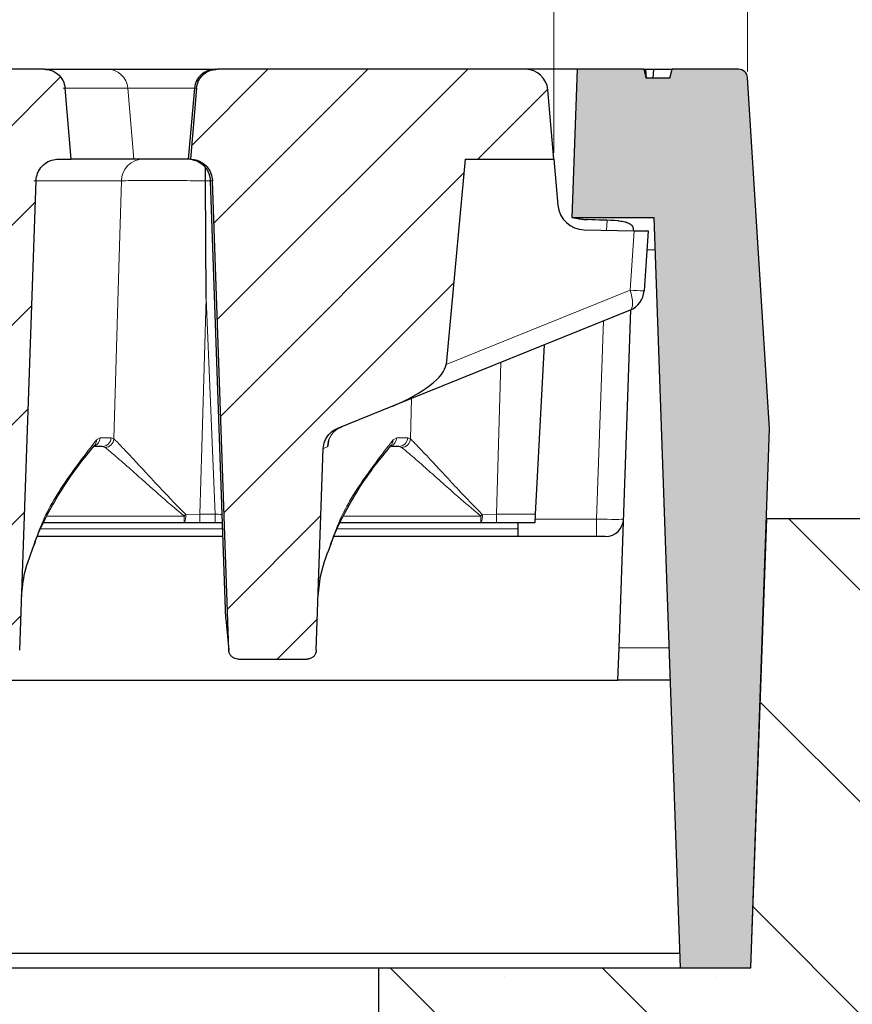
# Model space of a CAD drawing. Units: millimetres. Extents: x 0 to 420, y 0 to 297.
# Drawn here: x 317 to 330, y 229 to 244 of the extents above; entities that cross this region are included whole.
import ezdxf

# ---------------------------------------------------------------- set-up
doc = ezdxf.new("R2010")
doc.units = ezdxf.units.MM
doc.styles.add('SLDTEXTSTYLE0', font='TXT', dxfattribs={"width": 0.605})
doc.dimstyles.new('SLDDIMSTYLE0', dxfattribs={"dimtxt": 3.5, "dimasz": 3.5, "dimexe": 0, "dimexo": 0.0625, "dimgap": 0.875, "dimtad": 1, "dimlfac": 7, "dimrnd": 1e-09, "dimzin": 12, "dimdsep": 46, "dimtxsty": 'SLDTEXTSTYLE0', "dimsah": 1, "dimcen": 0.09, "dimadec": 0, "dimazin": 3, "dimtol": 1, "dimtm": 2, "dimtfac": 1, "dimtdec": 0, "dimtofl": 0, "dimtmove": 0, "dimatfit": 3, "dimfxl": 1, "dimfrac": 2, "dimtolj": 1, "dimarcsym": 0})
doc.dimstyles.new('SLDDIMSTYLE2', dxfattribs={"dimtxt": 3.5, "dimasz": 3.5, "dimexe": 0, "dimexo": 0.0625, "dimgap": 0.875, "dimtad": 1, "dimdec": 0, "dimlfac": 7, "dimrnd": 1e-09, "dimzin": 12, "dimdsep": 46, "dimtxsty": 'SLDTEXTSTYLE0', "dimsah": 1, "dimcen": 0.09, "dimadec": 0, "dimazin": 3, "dimtol": 1, "dimtp": 2, "dimtm": 2, "dimtfac": 1, "dimtdec": 0, "dimtofl": 0, "dimtmove": 0, "dimatfit": 3, "dimfxl": 1, "dimfrac": 2, "dimtolj": 1, "dimarcsym": 0})
pattern_1 = [(45, (0, 0), (-0.79375, 0.79375), [])]

# ---------------------------------------------------------------- blocks, each defined once
blk = doc.blocks.new('_D_8')
at = {"color": 7, "linetype": 'Continuous', "lineweight": 18}
for p, q in [((269.959, 243.387), (269.959, 262.644)), ((328.833, 243.387), (328.833, 262.644)), ((269.959, 261.644), (328.833, 261.644))]:
    blk.add_line(p, q, dxfattribs=at)
for points in [[(269.959, 261.644), (273.459, 261.105), (273.459, 262.182)], [(328.833, 261.644), (325.333, 262.182), (325.333, 261.105)]]:
    blk.add_solid(points, dxfattribs=at)
at = {"color": 7, "linetype": 'Continuous', "lineweight": 18, "attachment_point": 1, "style": 'SLDTEXTSTYLE0'}
for s, insert, char_height in [('412', (293.867, 266.156), 3.5), ('±2', (301.543, 265.105), 2.45)]:
    blk.add_mtext(s, dxfattribs=dict(at, insert=insert, char_height=char_height))
blk = doc.blocks.new('_D_11')
at = {"color": 7, "linetype": 'Continuous', "lineweight": 18}
for p, q in [((273.039, 242.092), (273.039, 253.249)), ((325.753, 242.092), (325.753, 253.249)), ((273.039, 252.249), (325.753, 252.249))]:
    blk.add_line(p, q, dxfattribs=at)
for points in [[(273.039, 252.249), (276.539, 251.71), (276.539, 252.787)], [(325.753, 252.249), (322.253, 252.787), (322.253, 251.71)]]:
    blk.add_solid(points, dxfattribs=at)
at = {"color": 7, "linetype": 'Continuous', "lineweight": 18, "attachment_point": 1, "style": 'SLDTEXTSTYLE0'}
for s, insert, char_height in [('0', (302.926, 258.868), 2.45), ('370', (294.332, 256.761), 3.5), ('2', (302.926, 255.71), 2.45), ('-', (302.007, 255.71), 2.45)]:
    blk.add_mtext(s, dxfattribs=dict(at, insert=insert, char_height=char_height))

msp = doc.modelspace()

# ---------------------------------------------------------------- hatches: boundary and pattern name
at = {"linetype": 'Continuous', "lineweight": 18}
h = msp.add_hatch(dxfattribs=at)
h.set_pattern_fill('DIN 201 Grauguss', scale=0.25, style=0, pattern_type=2)
h.set_pattern_definition(pattern_1)
edge = h.paths.add_edge_path(flags=0)
edge.add_spline(control_points=[(317.12, 234.0424), (317.1279, 234.0424), (317.1358, 234.0431), (317.1435, 234.0444), (317.1593, 234.0471), (317.1747, 234.0526), (317.1886, 234.0604), (317.2029, 234.0684), (317.2159, 234.0791), (317.2265, 234.0914), (317.2374, 234.1039), (317.2461, 234.1185), (317.2521, 234.134), (317.2581, 234.1494), (317.2615, 234.166), (317.2621, 234.1826)], knot_values=[0, 0, 0, 0, 0.0001654, 0.0001654, 0.0001654, 0.0005043, 0.0005043, 0.0005043, 0.0008511, 0.0008511, 0.0008511, 0.0012026, 0.0012026, 0.0012026, 0.0015538, 0.0015538, 0.0015538, 0.0015538], weights=[1, 1, 1, 1, 1, 1, 1, 1, 1, 1, 1, 1, 1, 1, 1, 1], degree=3, periodic=0)
edge.add_spline(control_points=[(317.2621, 234.1826), (317.349, 236.6709), (317.436, 239.1593), (317.5229, 241.6477)], knot_values=[0.145448, 0.145448, 0.145448, 0.145448, 0.1977357, 0.1977357, 0.1977357, 0.1977357], weights=[1, 1, 1, 1], degree=3, periodic=0)
edge.add_spline(control_points=[(317.5229, 241.6477), (317.5229, 241.6482), (317.523, 241.6487), (317.523, 241.6492), (317.5245, 241.6891), (317.533, 241.7293), (317.5477, 241.7665), (317.5569, 241.7897), (317.5686, 241.8121), (317.5824, 241.8329), (317.6046, 241.8662), (317.6328, 241.8961), (317.6647, 241.9202), (317.6966, 241.9443), (317.7331, 241.9632), (317.7712, 241.9754), (317.8061, 241.9866), (317.8433, 241.9924), (317.88, 241.9924)], knot_values=[0.0142645, 0.0142645, 0.0142645, 0.0142645, 0.0142749, 0.0142749, 0.0142749, 0.015114, 0.015114, 0.015114, 0.015634, 0.015634, 0.015634, 0.0164737, 0.0164737, 0.0164737, 0.0173134, 0.0173134, 0.0173134, 0.0180843, 0.0180843, 0.0180843, 0.0180843], weights=[1, 1, 1, 1, 1, 1, 1, 1, 1, 1, 1, 1, 1, 1, 1, 1, 1, 1, 1], degree=3, periodic=0)
edge.add_line((317.88, 241.9924), (318.0813, 241.9924))
edge.add_spline(control_points=[(318.0813, 241.9924), (318.0733, 242.0835), (318.0653, 242.1747), (318.0573, 242.2659), (318.0324, 242.5509), (318.0075, 242.836), (317.9825, 243.121)], knot_values=[0.024871, 0.024871, 0.024871, 0.024871, 0.0267931, 0.0267931, 0.0267931, 0.0328017, 0.0328017, 0.0328017, 0.0328017], weights=[1, 1, 1, 1, 1, 1, 1], degree=3, periodic=0)
edge.add_spline(control_points=[(317.9825, 243.121), (317.9823, 243.1238), (317.982, 243.1265), (317.9817, 243.1293), (317.9775, 243.1658), (317.967, 243.2022), (317.951, 243.2353), (317.935, 243.2684), (317.9131, 243.2992), (317.887, 243.3252), (317.861, 243.3511), (317.8301, 243.3729), (317.7969, 243.3888), (317.7761, 243.3987), (317.7541, 243.4065), (317.7317, 243.4119), (317.7067, 243.4179), (317.6808, 243.4209), (317.6551, 243.4209)], knot_values=[0.0121133, 0.0121133, 0.0121133, 0.0121133, 0.0121713, 0.0121713, 0.0121713, 0.0129503, 0.0129503, 0.0129503, 0.0137296, 0.0137296, 0.0137296, 0.0145089, 0.0145089, 0.0145089, 0.014993, 0.014993, 0.014993, 0.0155371, 0.0155371, 0.0155371, 0.0155371], weights=[1, 1, 1, 1, 1, 1, 1, 1, 1, 1, 1, 1, 1, 1, 1, 1, 1, 1, 1], degree=3, periodic=0)
edge.add_line((317.6551, 243.4209), (315.6848, 243.4209))
edge.add_spline(control_points=[(315.6848, 243.4209), (315.6501, 243.4209), (315.6151, 243.4158), (315.5819, 243.4058), (315.5436, 243.3943), (315.5067, 243.376), (315.4744, 243.3525), (315.4421, 243.329), (315.4134, 243.2995), (315.3907, 243.2666), (315.3765, 243.2461), (315.3644, 243.2239), (315.3548, 243.2008), (315.3408, 243.1673), (315.332, 243.1311), (315.3288, 243.0949)], knot_values=[0.0133439, 0.0133439, 0.0133439, 0.0133439, 0.0140781, 0.0140781, 0.0140781, 0.0149252, 0.0149252, 0.0149252, 0.0157724, 0.0157724, 0.0157724, 0.0162968, 0.0162968, 0.0162968, 0.0170669, 0.0170669, 0.0170669, 0.0170669], weights=[1, 1, 1, 1, 1, 1, 1, 1, 1, 1, 1, 1, 1, 1, 1, 1], degree=3, periodic=0)
edge.add_spline(control_points=[(315.3288, 243.0949), (315.305, 242.8233), (315.2812, 242.5516), (315.2575, 242.2799), (315.2491, 242.1841), (315.2407, 242.0882), (315.2323, 241.9924)], knot_values=[0.0209578, 0.0209578, 0.0209578, 0.0209578, 0.0266847, 0.0266847, 0.0266847, 0.0287052, 0.0287052, 0.0287052, 0.0287052], weights=[1, 1, 1, 1, 1, 1, 1], degree=3, periodic=0)
edge.add_line((315.2323, 241.9924), (315.2824, 241.9924))
edge.add_spline(control_points=[(315.2824, 241.9924), (315.2927, 241.9924), (315.303, 241.9919), (315.3133, 241.9909), (315.3362, 241.9888), (315.3591, 241.9841), (315.3811, 241.9772), (315.4162, 241.9662), (315.4498, 241.949), (315.4793, 241.9269), (315.5088, 241.9049), (315.5348, 241.8775), (315.5554, 241.8469), (315.5759, 241.8164), (315.5914, 241.7819), (315.6006, 241.7463), (315.6066, 241.7231), (315.6101, 241.6992), (315.6109, 241.6753)], knot_values=[0.0136887, 0.0136887, 0.0136887, 0.0136887, 0.0139032, 0.0139032, 0.0139032, 0.0143831, 0.0143831, 0.0143831, 0.0151558, 0.0151558, 0.0151558, 0.0159284, 0.0159284, 0.0159284, 0.0167008, 0.0167008, 0.0167008, 0.0172023, 0.0172023, 0.0172023, 0.0172023], weights=[1, 1, 1, 1, 1, 1, 1, 1, 1, 1, 1, 1, 1, 1, 1, 1, 1, 1, 1], degree=3, periodic=0)
edge.add_spline(control_points=[(315.6109, 241.6753), (315.6982, 239.1783), (315.7854, 236.6813), (315.8726, 234.1844)], knot_values=[0.0768389, 0.0768389, 0.0768389, 0.0768389, 0.1293071, 0.1293071, 0.1293071, 0.1293071], weights=[1, 1, 1, 1], degree=3, periodic=0)
edge.add_spline(control_points=[(315.8726, 234.1844), (315.873, 234.1743), (315.8744, 234.1642), (315.8767, 234.1544), (315.8806, 234.1385), (315.8872, 234.123), (315.896, 234.1092), (315.9047, 234.0957), (315.9157, 234.0834), (315.9283, 234.0735), (315.9407, 234.0636), (315.9549, 234.0557), (315.9698, 234.0505), (315.9847, 234.0452), (316.0008, 234.0424), (316.0166, 234.0424)], knot_values=[0, 0, 0, 0, 0.0002115, 0.0002115, 0.0002115, 0.0005587, 0.0005587, 0.0005587, 0.0008984, 0.0008984, 0.0008984, 0.0012336, 0.0012336, 0.0012336, 0.001569, 0.001569, 0.001569, 0.001569], weights=[1, 1, 1, 1, 1, 1, 1, 1, 1, 1, 1, 1, 1, 1, 1, 1], degree=3, periodic=0)
edge.add_line((316.0166, 234.0424), (317.12, 234.0424))
h = msp.add_hatch(dxfattribs=at)
h.set_pattern_fill('DIN 201 Grauguss', scale=0.25, style=0, pattern_type=2)
h.set_pattern_definition(pattern_1)
edge = h.paths.add_edge_path(flags=0)
edge.add_line((324.0392, 238.7268), (324.3436, 241.9924))
edge.add_line((324.3436, 241.9924), (325.7534, 241.9924))
edge.add_line((325.7534, 241.9924), (325.6569, 243.0949))
edge.add_arc((325.3011, 243.0638), 0.3571, 5, 90)
edge.add_line((325.3011, 243.4209), (320.4011, 243.4209))
edge.add_spline(control_points=[(320.4011, 243.4209), (320.3719, 243.4209), (320.3425, 243.417), (320.3143, 243.4093), (320.2788, 243.3996), (320.2445, 243.3836), (320.2143, 243.3627), (320.184, 243.3418), (320.1569, 243.3154), (320.1353, 243.2856), (320.1218, 243.267), (320.1102, 243.2469), (320.1008, 243.2259), (320.0861, 243.1929), (320.0768, 243.157), (320.0737, 243.121)], knot_values=[0.0123327, 0.0123327, 0.0123327, 0.0123327, 0.0129509, 0.0129509, 0.0129509, 0.0137302, 0.0137302, 0.0137302, 0.0145096, 0.0145096, 0.0145096, 0.0149923, 0.0149923, 0.0149923, 0.0157573, 0.0157573, 0.0157573, 0.0157573], weights=[1, 1, 1, 1, 1, 1, 1, 1, 1, 1, 1, 1, 1, 1, 1, 1], degree=3, periodic=0)
edge.add_spline(control_points=[(320.0737, 243.121), (320.0494, 242.843), (320.025, 242.565), (320.0007, 242.287), (319.9921, 242.1888), (319.9835, 242.0906), (319.9749, 241.9924)], knot_values=[0.0204412, 0.0204412, 0.0204412, 0.0204412, 0.0263018, 0.0263018, 0.0263018, 0.0283719, 0.0283719, 0.0283719, 0.0283719], weights=[1, 1, 1, 1, 1, 1, 1], degree=3, periodic=0)
edge.add_spline(control_points=[(319.9749, 241.9924), (320.0149, 241.9917), (320.0553, 241.9842), (320.0929, 241.9703), (320.1304, 241.9565), (320.1661, 241.9359), (320.1969, 241.9104), (320.2277, 241.885), (320.2545, 241.8538), (320.2752, 241.8195), (320.2958, 241.7853), (320.3108, 241.747), (320.319, 241.7079), (320.3231, 241.6881), (320.3255, 241.6679), (320.3262, 241.6477)], knot_values=[0, 0, 0, 0, 0.00084, 0.00084, 0.00084, 0.0016801, 0.0016801, 0.0016801, 0.00252, 0.00252, 0.00252, 0.0033595, 0.0033595, 0.0033595, 0.003779, 0.003779, 0.003779, 0.003779], weights=[1, 1, 1, 1, 1, 1, 1, 1, 1, 1, 1, 1, 1, 1, 1, 1], degree=3, periodic=0)
edge.add_spline(control_points=[(320.3262, 241.6477), (320.4131, 239.16), (320.5, 236.6722), (320.5869, 234.1844)], knot_values=[0.0878597, 0.0878597, 0.0878597, 0.0878597, 0.1401351, 0.1401351, 0.1401351, 0.1401351], weights=[1, 1, 1, 1], degree=3, periodic=0)
edge.add_spline(control_points=[(320.5869, 234.1844), (320.5873, 234.1743), (320.5887, 234.1642), (320.591, 234.1544), (320.5949, 234.1385), (320.6015, 234.123), (320.6103, 234.1092), (320.619, 234.0957), (320.63, 234.0834), (320.6426, 234.0735), (320.6549, 234.0636), (320.6692, 234.0557), (320.6841, 234.0505), (320.699, 234.0452), (320.7151, 234.0424), (320.7309, 234.0424)], knot_values=[0, 0, 0, 0, 0.0002115, 0.0002115, 0.0002115, 0.0005587, 0.0005587, 0.0005587, 0.0008984, 0.0008984, 0.0008984, 0.0012336, 0.0012336, 0.0012336, 0.001569, 0.001569, 0.001569, 0.001569], weights=[1, 1, 1, 1, 1, 1, 1, 1, 1, 1, 1, 1, 1, 1, 1, 1], degree=3, periodic=0)
edge.add_line((320.7309, 234.0424), (321.8343, 234.0424))
edge.add_spline(control_points=[(321.8343, 234.0424), (321.8421, 234.0424), (321.85, 234.0431), (321.8578, 234.0444), (321.8735, 234.0471), (321.889, 234.0526), (321.9029, 234.0604), (321.9172, 234.0684), (321.9302, 234.0791), (321.9408, 234.0914), (321.9517, 234.1039), (321.9604, 234.1185), (321.9664, 234.134), (321.9724, 234.1494), (321.9758, 234.166), (321.9764, 234.1826)], knot_values=[0, 0, 0, 0, 0.0001654, 0.0001654, 0.0001654, 0.0005043, 0.0005043, 0.0005043, 0.0008511, 0.0008511, 0.0008511, 0.0012026, 0.0012026, 0.0012026, 0.0015538, 0.0015538, 0.0015538, 0.0015538], weights=[1, 1, 1, 1, 1, 1, 1, 1, 1, 1, 1, 1, 1, 1, 1, 1], degree=3, periodic=0)
edge.add_spline(control_points=[(321.9764, 234.1826), (322.0138, 235.2522), (322.0511, 236.3217), (322.0885, 237.3913)], knot_values=[0.145448, 0.145448, 0.145448, 0.145448, 0.167923, 0.167923, 0.167923, 0.167923], weights=[1, 1, 1, 1], degree=3, periodic=0)
edge.add_spline(control_points=[(322.0885, 237.3913), (322.0899, 237.4313), (322.0982, 237.4715), (322.1128, 237.5088), (322.1273, 237.546), (322.1485, 237.5813), (322.1745, 237.6116), (322.2006, 237.6419), (322.2322, 237.6682), (322.2668, 237.6882), (322.2813, 237.6965), (322.2963, 237.7039), (322.3118, 237.7101)], knot_values=[0, 0, 0, 0, 0.0008395, 0.0008395, 0.0008395, 0.001679, 0.001679, 0.001679, 0.0025188, 0.0025188, 0.0025188, 0.0028649, 0.0028649, 0.0028649, 0.0028649], weights=[1, 1, 1, 1, 1, 1, 1, 1, 1, 1, 1, 1, 1], degree=3, periodic=0)
edge.add_line((322.3118, 237.7101), (323.1881, 238.0642))
edge.add_ellipse((323.0544, 238.3953), major_axis=(0.9764, 0.3945), ratio=0.3391339, start_angle=270, end_angle=356.59906)
h = msp.add_hatch(color=7, dxfattribs=at)
edge = h.paths.add_edge_path(flags=0)
edge.add_line((326.1214, 243.4209), (326.0391, 241.0638))
edge.add_line((326.0391, 241.0638), (327.3425, 241.0638))
edge.add_line((327.3425, 241.0638), (327.7591, 229.1352))
edge.add_line((327.7591, 229.1352), (328.8825, 229.1352))
edge.add_line((328.8825, 229.1352), (329.1818, 237.7067))
edge.add_line((329.1818, 237.7067), (328.8332, 243.287))
edge.add_arc((328.6906, 243.2781), 0.1429, 3.575, 90)
edge.add_line((328.6906, 243.4209), (327.6352, 243.4209))
edge.add_line((327.6352, 243.4209), (327.5989, 243.2781))
edge.add_line((327.5989, 243.2781), (327.2205, 243.2781))
edge.add_line((327.2205, 243.2781), (327.183, 243.4209))
edge.add_line((327.183, 243.4209), (326.1214, 243.4209))
h = msp.add_hatch(dxfattribs=at)
h.set_pattern_fill('SACNCR', angle=90, style=0)
edge = h.paths.add_edge_path(flags=0)
edge.add_line((322.9677, 229.1352), (322.9677, 213.4209))
edge.add_line((322.9677, 213.4209), (369.2527, 213.4209))
edge.add_line((369.2527, 213.4209), (369.2527, 226.2781))
edge.add_spline(control_points=[(369.2527, 226.2781), (369.2527, 226.2903), (369.2525, 226.3024), (369.2522, 226.3146), (369.2481, 226.4745), (369.2164, 226.6358), (369.1596, 226.7853), (369.1241, 226.8788), (369.0784, 226.9691), (369.0241, 227.0532), (368.9374, 227.1875), (368.8262, 227.3087), (368.6999, 227.4067), (368.5736, 227.5047), (368.4286, 227.5823), (368.277, 227.633), (368.1319, 227.6815), (367.977, 227.7067), (367.8241, 227.7067)], knot_values=[0.0594291, 0.0594291, 0.0594291, 0.0594291, 0.059684, 0.059684, 0.059684, 0.0630712, 0.0630712, 0.0630712, 0.0651727, 0.0651727, 0.0651727, 0.0685599, 0.0685599, 0.0685599, 0.0719471, 0.0719471, 0.0719471, 0.075187, 0.075187, 0.075187, 0.075187], weights=[1, 1, 1, 1, 1, 1, 1, 1, 1, 1, 1, 1, 1, 1, 1, 1, 1, 1, 1], degree=3, periodic=0)
edge.add_line((367.8241, 227.7067), (333.3248, 227.7067))
edge.add_line((333.3248, 227.7067), (331.8134, 236.2781))
edge.add_line((331.8134, 236.2781), (329.1314, 236.2781))
edge.add_line((329.1314, 236.2781), (328.8819, 229.1352))
edge.add_line((328.8819, 229.1352), (322.9677, 229.1352))

# ---------------------------------------------------------------- linework, layer by layer
at = {"color": 7, "linetype": 'Continuous', "lineweight": 25}
for p, q in [((317.6551, 243.4209), (315.6848, 243.4209)), ((317.6551, 243.4209), (318.6573, 243.4209)), ((318.6573, 243.4209), (320.3687, 243.4209)), ((320.3687, 243.4209), (320.4011, 243.4209)), ((325.3011, 243.4209), (320.4011, 243.4209)), ((326.1214, 243.4209), (325.3011, 243.4209)), ((326.1214, 243.4209), (326.0391, 241.0638)), ((327.183, 243.4209), (326.1214, 243.4209)), ((327.183, 243.4209), (327.2205, 243.2781)), ((327.183, 243.4209), (327.2145, 243.4209)), ((327.227, 243.2781), (327.2145, 243.4209)), ((327.2145, 243.4209), (327.3447, 243.4209)), ((327.3322, 243.2781), (327.3447, 243.4209)), ((327.3447, 243.4209), (327.6352, 243.4209)), ((327.5989, 243.2781), (327.6352, 243.4209)), ((328.6906, 243.4209), (327.6352, 243.4209)), ((329.1818, 237.7067), (328.8332, 243.287)), ((327.5989, 243.2781), (327.2205, 243.2781)), ((318.0813, 241.9924), (317.9825, 243.121)), ((320.0414, 243.121), (319.9427, 241.9924)), ((320.0737, 243.121), (319.9749, 241.9924)), ((325.7534, 241.9924), (325.6569, 243.0949)), ((317.88, 241.9924), (318.0813, 241.9924)), ((319.0781, 241.9924), (318.0813, 241.9924)), ((319.9427, 241.9924), (319.0781, 241.9924)), ((319.9749, 241.9924), (319.9427, 241.9924)), ((324.3436, 241.9924), (324.0392, 238.7268)), ((324.3436, 241.9924), (325.7534, 241.9924)), ((325.7534, 241.9924), (325.8176, 241.2584)), ((317.2621, 234.1826), (317.5229, 241.6477)), ((320.2265, 239.7768), (320.2144, 241.6483)), ((320.2918, 241.6475), (320.5349, 234.6841)), ((320.5869, 234.1844), (320.3262, 241.6477)), ((326.0391, 241.0638), (327.3425, 241.0638)), ((327.3425, 241.0638), (327.7591, 229.1352)), ((326.237, 240.8673), (327.0302, 240.8534)), ((327.0302, 240.8534), (327.2534, 240.8495)), ((327.2534, 240.8495), (327.1867, 239.8961)), ((326.9642, 239.5898), (323.1881, 238.0642)), ((326.7892, 234.2206), (326.9769, 239.5953)), ((325.5985, 239.0381), (325.4574, 236.3445)), ((323.1881, 238.0642), (322.3118, 237.7101)), ((328.8825, 229.1352), (329.1818, 237.7067)), ((318.4495, 237.4372), (318.4513, 237.4396)), ((318.5756, 237.423), (318.4527, 237.423)), ((321.9764, 234.1826), (322.0885, 237.3913)), ((323.1638, 237.4372), (323.1656, 237.4396)), ((323.2899, 237.423), (323.1669, 237.423)), ((325.4574, 236.3445), (325.4501, 236.2067)), ((329.1314, 236.2781), (328.8819, 229.1352)), ((329.1314, 236.2781), (331.8134, 236.2781)), ((319.8782, 236.2067), (317.641, 236.2067)), ((320.1274, 236.2067), (319.8782, 236.2067)), ((320.37, 236.2067), (320.1274, 236.2067)), ((320.4818, 236.2067), (320.37, 236.2067)), ((324.5925, 236.2067), (322.3553, 236.2067)), ((324.8417, 236.2067), (324.5925, 236.2067)), ((325.4501, 236.2067), (324.8417, 236.2067)), ((325.1819, 236.2067), (325.1819, 236.1128)), ((325.1819, 236.1128), (325.1819, 235.9924)), ((320.4892, 235.9924), (317.5419, 235.9924)), ((326.5752, 235.9924), (322.2561, 235.9924)), ((320.5369, 234.6842), (320.5869, 234.1844)), ((326.7713, 233.7067), (326.7892, 234.2206)), ((320.7309, 234.0424), (321.8343, 234.0424)), ((272.0212, 233.7067), (326.7713, 233.7067)), ((327.5994, 233.7067), (326.7713, 233.7067)), ((327.7513, 229.359), (312.0188, 229.359)), ((315.8248, 229.1352), (322.9677, 229.1352)), ((322.9677, 229.1352), (322.9677, 213.4209)), ((322.9677, 229.1352), (328.8819, 229.1352)), ((327.7591, 229.1352), (328.8825, 229.1352))]:
    msp.add_line(p, q, dxfattribs=at)
at = {"color": 8, "linetype": 'Continuous', "lineweight": 18}
for p, q in [((318.9805, 243.121), (317.951, 243.121)), ((319.0781, 241.9924), (318.9805, 243.121)), ((320.0414, 243.121), (318.9805, 243.121)), ((320.0737, 243.121), (320.0414, 243.121)), ((318.878, 241.6477), (317.4876, 241.6477)), ((320.2925, 241.649), (320.2143, 241.6484)), ((326.5928, 240.861), (326.5983, 241.0188)), ((326.9641, 239.9085), (327.0302, 240.8534)), ((327.3605, 240.5498), (327.2324, 240.5498)), ((324.0392, 238.7268), (326.9641, 239.9085)), ((320.37, 236.3445), (320.2265, 239.7768)), ((326.4324, 236.2681), (326.5425, 239.4194)), ((324.9114, 238.7604), (324.8417, 236.3445)), ((323.4742, 237.5433), (323.4927, 238.1873)), ((318.4825, 237.5265), (318.5405, 237.5609)), ((318.5405, 237.5609), (318.7159, 237.5609)), ((318.7159, 237.5609), (318.7599, 237.5433)), ((323.1968, 237.5265), (323.2548, 237.5609)), ((323.2548, 237.5609), (323.4302, 237.5609)), ((323.4302, 237.5609), (323.4742, 237.5433)), ((318.6197, 237.407), (318.5756, 237.423)), ((323.334, 237.407), (323.2899, 237.423)), ((317.6922, 236.3172), (319.8782, 236.3172)), ((319.8782, 236.2067), (319.8782, 236.3172)), ((319.9008, 236.3439), (320.1274, 236.3445)), ((320.1274, 236.3445), (320.37, 236.3445)), ((320.1274, 236.2067), (320.1274, 236.3445)), ((322.4065, 236.3172), (324.5925, 236.3172)), ((324.5925, 236.2067), (324.5925, 236.3172)), ((324.6151, 236.3439), (324.8417, 236.3445)), ((324.8417, 236.3445), (325.4574, 236.3445)), ((324.8417, 236.2067), (324.8417, 236.3445)), ((325.4534, 236.2681), (326.4324, 236.2681)), ((326.4324, 236.2681), (326.4324, 235.9924)), ((320.485, 236.1128), (317.5976, 236.1128)), ((325.1819, 236.1128), (322.3119, 236.1128)), ((326.7892, 234.2206), (327.5815, 234.2206))]:
    msp.add_line(p, q, dxfattribs=at)
at = {"color": 8, "linetype": 'Continuous', "lineweight": 18, "flags": 128}
for points in [[(318.7599, 237.5433), (318.8381, 240.2613), (318.878, 241.6477)], [(326.9642, 239.5898), (326.9817, 239.6028), (326.9946, 239.6254), (327.0024, 239.657), (327.0051, 239.6966), (327.0024, 239.7431), (326.9945, 239.7949), (326.9816, 239.8506), (326.9641, 239.9085)], [(320.2265, 239.7768), (320.1581, 237.4071), (320.1274, 236.3445)]]:
    msp.add_lwpolyline(points, dxfattribs=at)
at = {"color": 8, "linetype": 'Continuous', "lineweight": 18}
for centre, radius, start, end in [((318.6555, 243.0948), 0.3261, 4.60521, 89.68129), ((319.2317, 241.6386), 0.3538, 90.49176, 178.52981), ((327.3511, 244.8314), 4.9381, 265.50525, 268.09191), ((322.5109, 237.406), 0.3566, 112.02113, 178.08857), ((318.3979, 237.5652), 0.1426, 289.61121, 358.26542), ((318.3481, 237.5259), 0.1345, 319.97195, 0.26914), ((318.5744, 237.5645), 0.1415, 270.48388, 358.52147), ((318.6147, 237.5524), 0.1456, 271.99021, 356.37857), ((323.1122, 237.5652), 0.1426, 289.61121, 358.26542), ((323.0624, 237.5259), 0.1345, 319.97195, 0.26914), ((323.2887, 237.5645), 0.1415, 270.48388, 358.52147), ((323.329, 237.5524), 0.1456, 271.99021, 356.37857), ((319.1546, 236.9536), 0.9636, 318.66781, 320.74972), ((319.6701, 236.3115), 0.233, 333.25948, 8.01056), ((323.8689, 236.9536), 0.9636, 318.66781, 320.74972), ((324.3844, 236.3115), 0.233, 333.25948, 8.01056)]:
    msp.add_arc(centre, radius, start, end, dxfattribs=at)
at = {"color": 7, "linetype": 'Continuous', "lineweight": 25}
for centre, radius, start, end in [((320.3687, 243.0924), 0.3286, 90, 175), ((325.3011, 243.0638), 0.3571, 5, 90), ((328.6906, 243.2781), 0.1429, 3.575, 90), ((326.2445, 241.2958), 0.4286, 185, 269), ((326.8304, 239.921), 0.3571, 292, 356), ((326.5752, 236.2781), 0.2857, 270, 358)]:
    msp.add_arc(centre, radius, start, end, dxfattribs=at)
for centre, major_axis, ratio, start_param, end_param in [((324.134, 240.2067), (6.9852, 0.0306), 0.1226304, 1.1824417, 1.2566875), ((323.0544, 238.3953), (0.9764, 0.3945), 0.3391339, 4.712389, 6.1097137)]:
    msp.add_ellipse(centre, major_axis=major_axis, ratio=ratio, start_param=start_param, end_param=end_param, dxfattribs=at)
at = {"color": 8, "linetype": 'Continuous', "lineweight": 18}
msp.add_ellipse((326.4322, 236.2781), major_axis=(0.4285, -0.01), ratio=0.023249, start_param=4.7133362, end_param=6.2829145, dxfattribs=at)
at = {"color": 7, "linetype": 'Continuous', "lineweight": 25}
for points, knots in [([(317.6551, 243.4209), (317.6808, 243.4192), (317.7297, 243.4159), (317.8109, 243.3861), (317.8915, 243.3297), (317.9566, 243.2381), (317.9785, 243.1631), (317.9822, 243.1238), (317.9825, 243.121)], [0, 0, 0, 0, 0.1588661, 0.3012648, 0.5284919, 0.7557216, 0.9828899, 1, 1, 1, 1]), ([(320.0737, 243.121), (320.0803, 243.1569), (320.091, 243.2156), (320.1406, 243.2991), (320.2106, 243.3675), (320.3057, 243.4134), (320.3719, 243.4186), (320.4011, 243.4209)], [0, 0, 0, 0, 0.2230844, 0.3650903, 0.5923489, 0.819605, 1, 1, 1, 1]), ([(317.5229, 241.6477), (317.5229, 241.6482), (317.5244, 241.6886), (317.5383, 241.7542), (317.5872, 241.8478), (317.6606, 241.9253), (317.7662, 241.9821), (317.8431, 241.989), (317.88, 241.9924)], [0, 0, 0, 0, 0.0027556, 0.2221475, 0.3593154, 0.5788645, 0.7984106, 1, 1, 1, 1]), ([(319.9749, 241.9924), (320.015, 241.9878), (320.0952, 241.9786), (320.2013, 241.9152), (320.2807, 241.8232), (320.3193, 241.7279), (320.3245, 241.6679), (320.3262, 241.6477)], [0, 0, 0, 0, 0.2220284, 0.4440583, 0.6660443, 0.8879398, 1, 1, 1, 1]), ([(320.0159, 241.9816), (320.0285, 241.9789), (320.0734, 241.9693), (320.1457, 241.9295), (320.2214, 241.8578), (320.2781, 241.7608), (320.2874, 241.6856), (320.2923, 241.6464)], [0, 0, 0, 0, 0.08287, 0.2962841, 0.5176651, 0.7484238, 1, 1, 1, 1]), ([(320.2144, 241.6482), (320.2147, 241.6945), (320.2151, 241.7709), (320.2173, 241.8298), (320.2182, 241.853)], [0, 0, 0, 0, 0.6069742, 1, 1, 1, 1]), ([(326.0433, 241.0638), (326.0517, 241.0628), (326.0686, 241.0607), (326.13, 241.048), (326.2057, 241.0357), (326.2631, 241.0323), (326.2887, 241.0308)], [0, 0, 0, 0, 0.26029314, 0.5203102, 0.78639962, 1, 1, 1, 1]), ([(326.7756, 241.0111), (326.8047, 241.0087), (326.8628, 241.004), (326.9353, 240.9824), (326.9873, 240.9473), (327.0149, 240.9039), (327.0169, 240.8684), (327.0177, 240.8536)], [0, 0, 0, 0, 0.2067723, 0.4135173, 0.6215483, 0.8430469, 1, 1, 1, 1]), ([(322.0885, 237.3913), (322.0938, 237.4314), (322.1045, 237.5114), (322.1699, 237.6158), (322.2449, 237.6798), (322.2966, 237.7032), (322.3118, 237.7101)], [0, 0, 0, 0, 0.2926151, 0.5852257, 0.877948, 1, 1, 1, 1]), ([(322.3218, 237.7053), (322.3281, 237.7105), (322.3445, 237.7241), (322.3655, 237.7294), (322.3786, 237.7326)], [0, 0, 0, 0, 0.3818051, 1, 1, 1, 1]), ([(322.172, 237.5083), (322.1719, 237.5079), (322.1715, 237.5056), (322.1738, 237.5147), (322.1777, 237.5307), (322.184, 237.5441), (322.1853, 237.547)], [0, 0, 0, 0, 0.0937735, 0.5292544, 0.9001261, 1, 1, 1, 1]), ([(317.4865, 235.8463), (317.4986, 235.882), (317.5546, 236.048), (317.6993, 236.3445), (317.9228, 236.7351), (318.174, 237.1), (318.3654, 237.3345), (318.451, 237.4394)], [0, 0, 0, 0, 0.0674284, 0.3135157, 0.5585532, 0.802692, 1, 1, 1, 1]), ([(322.2008, 235.8463), (322.2129, 235.882), (322.2688, 236.048), (322.4136, 236.3445), (322.637, 236.7351), (322.8883, 237.1), (323.0797, 237.3345), (323.1653, 237.4394)], [0, 0, 0, 0, 0.0674284, 0.3135157, 0.5585532, 0.802692, 1, 1, 1, 1]), ([(317.2922, 235.0426), (317.3045, 235.1679), (317.3324, 235.4512), (317.4438, 235.7336), (317.5059, 235.8911)], [0, 0, 0, 0, 0.442408, 1, 1, 1, 1]), ([(322.0064, 235.0426), (322.0188, 235.1679), (322.0466, 235.4512), (322.1581, 235.7336), (322.2202, 235.8911)], [0, 0, 0, 0, 0.4424082, 1, 1, 1, 1]), ([(320.7309, 234.0424), (320.715, 234.044), (320.6832, 234.0472), (320.6407, 234.0717), (320.608, 234.108), (320.5904, 234.1479), (320.5879, 234.1743), (320.5869, 234.1844)], [0, 0, 0, 0, 0.2134903, 0.4268704, 0.643165, 0.8642206, 1, 1, 1, 1]), ([(321.9764, 234.1826), (321.9742, 234.166), (321.9698, 234.1329), (321.943, 234.0897), (321.9047, 234.0583), (321.866, 234.044), (321.8421, 234.0428), (321.8343, 234.0424)], [0, 0, 0, 0, 0.225816, 0.451745, 0.6745643, 0.8924795, 1, 1, 1, 1])]:
    msp.add_open_spline(points, degree=3, knots=knots, dxfattribs=at)
at = {"color": 8, "linetype": 'Continuous', "lineweight": 18}
for points, knots in [([(320.2144, 241.6482), (320.0547, 241.6491), (319.7351, 241.651), (319.322, 241.6517), (319.0094, 241.6507), (318.9213, 241.6487), (318.878, 241.6477)], [0, 0, 0, 0, 0.2524624, 0.5049515, 0.7573338, 1, 1, 1, 1]), ([(320.3262, 241.6477), (320.326, 241.6477), (320.303, 241.6478), (320.3011, 241.6478), (320.2992, 241.6478)], [0, 0, 0, 0, 0.0100311, 1, 1, 1, 1]), ([(317.5059, 235.8911), (317.5304, 235.9679), (317.6301, 236.2802), (317.9395, 236.8265), (318.3014, 237.2931), (318.4825, 237.5265)], [0, 0, 0, 0, 0.1400334, 0.5696496, 1, 1, 1, 1]), ([(318.7599, 237.5433), (318.7983, 237.5056), (318.8754, 237.43), (319.084, 237.2071), (319.3019, 236.9723), (319.5626, 236.6875), (319.772, 236.4748), (319.9008, 236.3439)], [0, 0, 0, 0, 0.2051908, 0.4118463, 0.5751801, 0.7387509, 1, 1, 1, 1]), ([(322.1545, 237.4179), (322.1563, 237.4205), (322.1619, 237.4284), (322.1689, 237.455), (322.1739, 237.5035), (322.1743, 237.5075)], [0, 0, 0, 0, 0.3088659, 0.9434579, 1, 1, 1, 1]), ([(322.2202, 235.8911), (322.2447, 235.9679), (322.3444, 236.2802), (322.6538, 236.8265), (323.0157, 237.2931), (323.1968, 237.5265)], [0, 0, 0, 0, 0.1400334, 0.5696496, 1, 1, 1, 1]), ([(323.4742, 237.5433), (323.5126, 237.5056), (323.5897, 237.43), (323.7983, 237.2071), (324.0161, 236.9723), (324.2769, 236.6875), (324.4863, 236.4748), (324.6151, 236.3439)], [0, 0, 0, 0, 0.2051908, 0.4118463, 0.5751801, 0.7387509, 1, 1, 1, 1]), ([(319.8782, 236.3172), (319.7363, 236.4362), (319.5062, 236.6293), (319.2176, 236.8892), (318.9773, 237.1026), (318.7472, 237.305), (318.6621, 237.3731), (318.6197, 237.407)], [0, 0, 0, 0, 0.2624847, 0.4258877, 0.5890537, 0.7952963, 1, 1, 1, 1]), ([(322.1545, 237.4179), (322.1425, 237.4131), (322.1071, 237.3988), (322.0959, 237.3943), (322.0885, 237.3913)], [0, 0, 0, 0, 0.3396998, 1, 1, 1, 1]), ([(324.5925, 236.3172), (324.4506, 236.4362), (324.2205, 236.6293), (323.9319, 236.8892), (323.6916, 237.1026), (323.4614, 237.305), (323.3764, 237.3731), (323.334, 237.407)], [0, 0, 0, 0, 0.26248466, 0.42588772, 0.58905372, 0.79529631, 1, 1, 1, 1]), ([(320.37, 236.3445), (320.37, 236.3445), (320.4057, 236.3444), (320.4413, 236.3442), (320.477, 236.3441)], [0, 0, 0, 0, 0.00003199, 1, 1, 1, 1])]:
    msp.add_open_spline(points, degree=3, knots=knots, dxfattribs=at)
msp.add_open_spline([(320.37, 236.2067), (320.37, 236.2087), (320.37, 236.2128), (320.37, 236.2445), (320.37, 236.2899), (320.37, 236.3263), (320.37, 236.3445)], degree=3, dxfattribs=at)

# ---------------------------------------------------------------- dimensions: what is measured, and where the dimension line sits
at = {"color": 7, "linetype": 'Continuous', "lineweight": 18}
for base, p1, p2, dimstyle, picture, middle in [((328.8332, 261.6439), (269.9593, 243.287), (328.8332, 243.287), 'SLDDIMSTYLE2', '_D_8', (299.3962, 261.6439)), ((325.7534, 252.2489), (273.0391, 241.9924), (325.7534, 241.9924), 'SLDDIMSTYLE0', '_D_11', (299.3962, 252.2489))]:
    dim = msp.add_linear_dim(base=base, p1=p1, p2=p2, dimstyle=dimstyle, dxfattribs=at)
    dim.commit()
    dim.dimension.update_dxf_attribs({"geometry": picture, "text_midpoint": middle, "dimtype": 160})

doc.saveas('drawing.dxf')
